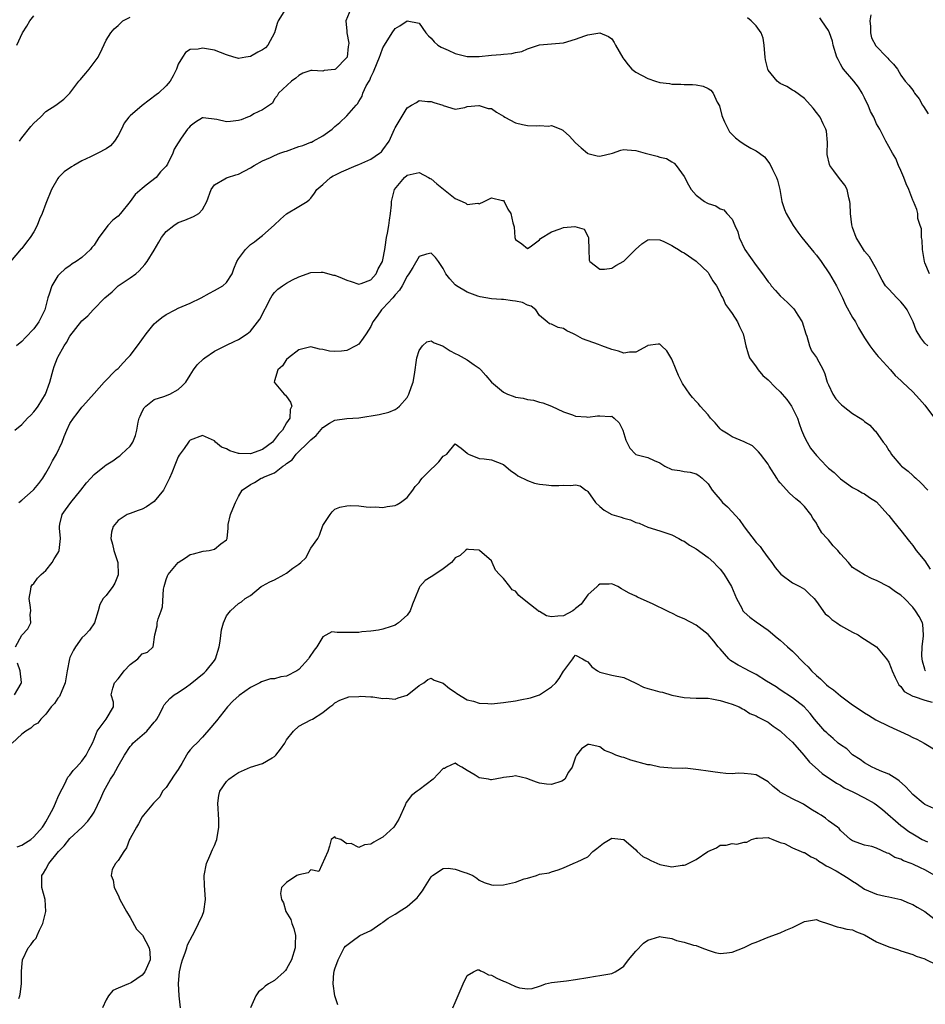
# Model space of a CAD drawing. Units: inches. Extents: x 2559000 to 2562000, y 1539000 to 1542000.
# Drawn here: x 2560673 to 2560823, y 1539248 to 1539411 of the extents above; entities that cross this region are included whole.
import ezdxf

# ---------------------------------------------------------------- set-up
doc = ezdxf.new("R2010")
doc.units = ezdxf.units.IN
doc.header["$MEASUREMENT"] = 0
doc.layers.add('LD25591539_2ft', color=40, linetype='Continuous')

msp = doc.modelspace()

# ---------------------------------------------------------------- linework, layer by layer
at = {"layer": 'LD25591539_2ft'}
for points, elevation in [([(2560727.68, 1539413), (2560726.83, 1539411), (2560727, 1539409.31), (2560727.02, 1539409), (2560727.31, 1539407.31), (2560727.29, 1539407), (2560727.24, 1539406.76), (2560727.03, 1539405), (2560727, 1539404.94), (2560725.13, 1539403), (2560725, 1539402.91), (2560723.25, 1539402.75), (2560723, 1539402.67), (2560721.21, 1539402.79), (2560721, 1539402.74), (2560719.7, 1539402.3), (2560719, 1539401.93), (2560718.5, 1539401.5), (2560717.79, 1539401), (2560715.67, 1539399), (2560715.42, 1539398.58), (2560715, 1539398.03), (2560714.64, 1539397.36), (2560713, 1539396.2), (2560711.54, 1539395.54), (2560711, 1539395.2), (2560710.52, 1539395), (2560709.42, 1539394.58), (2560709, 1539394.44), (2560707.69, 1539394.31), (2560707, 1539394.21), (2560705.38, 1539394.62), (2560703.11, 1539394.9), (2560703, 1539394.89), (2560701.84, 1539394.16), (2560701, 1539393.51), (2560700.77, 1539393.23), (2560700.53, 1539393), (2560699.5, 1539391.5), (2560699.08, 1539390.92), (2560699, 1539390.73), (2560698.32, 1539389.68), (2560698.07, 1539389), (2560697.2, 1539387.19), (2560697, 1539386.89), (2560696.06, 1539385.94), (2560695.31, 1539385), (2560693.69, 1539383.69), (2560693, 1539383.15), (2560691.85, 1539382.15), (2560691, 1539380.97), (2560689.42, 1539379), (2560689, 1539378.54), (2560688.11, 1539377.89), (2560687.31, 1539377), (2560687, 1539376.62), (2560685.79, 1539375), (2560685, 1539373.74), (2560684.66, 1539373.34), (2560684.43, 1539373), (2560683, 1539371.7), (2560682.05, 1539371), (2560681.38, 1539370.62), (2560681, 1539370.31), (2560680.21, 1539369.79), (2560679.34, 1539369), (2560679, 1539368.66), (2560677.98, 1539367), (2560677.58, 1539365.58), (2560677.33, 1539365), (2560676.82, 1539363), (2560676.21, 1539361.79), (2560675.84, 1539361), (2560675, 1539359.86), (2560673.61, 1539358.39), (2560673, 1539357.73), (2560672.1, 1539357)], 8298), ([(2560716.53, 1539412.53), (2560715.61, 1539411), (2560715.4, 1539410.6), (2560714.99, 1539409), (2560713.88, 1539407), (2560713.46, 1539406.54), (2560713, 1539406.17), (2560712.21, 1539405.79), (2560711, 1539405.11), (2560710.2, 1539405), (2560709, 1539404.77), (2560708.81, 1539404.81), (2560708.2, 1539405), (2560707, 1539405.35), (2560705, 1539406.15), (2560703, 1539406.49), (2560702.31, 1539406.31), (2560701, 1539406.23), (2560700.22, 1539405.78), (2560699.71, 1539405), (2560699, 1539403.79), (2560698.69, 1539403), (2560698.13, 1539401.87), (2560697.65, 1539401), (2560697, 1539400.21), (2560695.7, 1539399), (2560695.3, 1539398.7), (2560693, 1539396.92), (2560691, 1539395.22), (2560690.8, 1539395), (2560690, 1539394), (2560689.55, 1539393), (2560689, 1539391.94), (2560688.39, 1539391), (2560687.73, 1539390.27), (2560687, 1539389.72), (2560685.64, 1539389), (2560684.41, 1539388.41), (2560683, 1539387.76), (2560681.63, 1539387), (2560681.24, 1539386.76), (2560680.05, 1539385.95), (2560679.13, 1539385), (2560679, 1539384.82), (2560677.95, 1539383), (2560677, 1539380.67), (2560676.37, 1539379), (2560675.93, 1539378.08), (2560675.56, 1539377), (2560675, 1539375.96), (2560674.41, 1539375), (2560673.78, 1539374.22), (2560673, 1539373.21), (2560672.89, 1539373.11), (2560671.11, 1539371)], 8300), ([(2560671.87, 1539343), (2560673, 1539343.96), (2560673.98, 1539345), (2560674.51, 1539345.49), (2560675, 1539346.03), (2560675.43, 1539346.57), (2560675.71, 1539347), (2560676.92, 1539349), (2560677.67, 1539351), (2560678.23, 1539353), (2560678.41, 1539353.59), (2560678.94, 1539355), (2560679, 1539355.12), (2560680.05, 1539357), (2560680.43, 1539357.57), (2560681, 1539358.6), (2560683, 1539361.18), (2560683.98, 1539362.02), (2560684.86, 1539363), (2560686.82, 1539365), (2560687.99, 1539366.01), (2560689, 1539366.97), (2560691, 1539368.33), (2560691.94, 1539369), (2560692.52, 1539369.48), (2560693.47, 1539370.53), (2560693.83, 1539371), (2560695, 1539372.9), (2560695.76, 1539374.24), (2560696.21, 1539375), (2560697, 1539375.99), (2560698.26, 1539377), (2560699, 1539377.48), (2560700.1, 1539377.9), (2560701.5, 1539378.5), (2560702.41, 1539379), (2560703, 1539379.64), (2560703.75, 1539381), (2560704.45, 1539383), (2560705, 1539383.78), (2560706.75, 1539384.75), (2560707, 1539384.93), (2560707.18, 1539385), (2560708.57, 1539385.43), (2560709, 1539385.51), (2560711, 1539386.57), (2560711.63, 1539387), (2560713, 1539387.77), (2560714.29, 1539388.29), (2560715, 1539388.63), (2560715.89, 1539389), (2560716.7, 1539389.3), (2560717, 1539389.38), (2560719, 1539390.13), (2560719.69, 1539390.31), (2560721, 1539390.85), (2560721.12, 1539390.88), (2560721.4, 1539391), (2560723, 1539391.93), (2560724.55, 1539393), (2560724.77, 1539393.23), (2560725, 1539393.44), (2560725.86, 1539394.14), (2560727, 1539395.22), (2560728.53, 1539397), (2560728.78, 1539397.22), (2560729, 1539397.63), (2560729.52, 1539398.48), (2560729.68, 1539399), (2560730.23, 1539400.23), (2560730.68, 1539401), (2560730.82, 1539401.18), (2560731, 1539401.68), (2560731.45, 1539402.55), (2560732.01, 1539404.01), (2560732.43, 1539405), (2560732.57, 1539405.43), (2560733, 1539406.55), (2560733.26, 1539407), (2560734.5, 1539409), (2560735, 1539409.73), (2560735.82, 1539410.18), (2560737, 1539411), (2560739, 1539410.61), (2560740.13, 1539409), (2560740.55, 1539408.55), (2560741, 1539408.12), (2560741.5, 1539407.5), (2560742.09, 1539407), (2560742.65, 1539406.65), (2560743.85, 1539406.15), (2560745, 1539405.6), (2560747, 1539405.11), (2560749, 1539405.09), (2560751, 1539405.3), (2560752.59, 1539405.41), (2560753, 1539405.48), (2560754.42, 1539405.58), (2560755, 1539405.75), (2560756.06, 1539405.94), (2560757, 1539406.38), (2560759, 1539407.05), (2560763, 1539407.35), (2560765, 1539407.95), (2560766.53, 1539408.53), (2560767, 1539408.68), (2560769, 1539409.05), (2560769.04, 1539409.04), (2560770.44, 1539408.44), (2560771, 1539408), (2560771.4, 1539407.4), (2560771.63, 1539407), (2560772.85, 1539404.85), (2560773, 1539404.67), (2560773.7, 1539403.7), (2560774.32, 1539403), (2560775, 1539402.47), (2560777, 1539401.42), (2560778.26, 1539401), (2560779, 1539400.79), (2560780.58, 1539400.58), (2560781, 1539400.5), (2560782.48, 1539400.48), (2560783, 1539400.44), (2560784.42, 1539400.42), (2560785, 1539400.36), (2560786.16, 1539400.16), (2560787, 1539399.77), (2560787.48, 1539399.48), (2560787.83, 1539399), (2560788.51, 1539397.49), (2560788.87, 1539396.87), (2560789.31, 1539395.31), (2560789.38, 1539395), (2560789.75, 1539394.25), (2560790.33, 1539393), (2560790.58, 1539392.58), (2560791, 1539392.12), (2560791.58, 1539391.58), (2560792.3, 1539391), (2560793, 1539390.53), (2560794.12, 1539389.88), (2560795, 1539389.41), (2560795.52, 1539389), (2560796.39, 1539388.39), (2560797.27, 1539387.27), (2560797.68, 1539386.32), (2560798.37, 1539385), (2560798.52, 1539384.52), (2560798.9, 1539383), (2560799.27, 1539381), (2560799.68, 1539379.68), (2560799.96, 1539379), (2560801.13, 1539377), (2560801.88, 1539375.88), (2560802.55, 1539375), (2560804.55, 1539372.55), (2560805, 1539372.06), (2560805.77, 1539371), (2560807.15, 1539369), (2560808.34, 1539367), (2560809.34, 1539365), (2560809.85, 1539363.85), (2560811, 1539361.7), (2560811.46, 1539361), (2560812.01, 1539360.01), (2560813, 1539358.34), (2560813.87, 1539357), (2560814.34, 1539356.34), (2560815, 1539355.59), (2560815.26, 1539355.26), (2560815.49, 1539355), (2560817.3, 1539353), (2560818.06, 1539352.06), (2560819, 1539351.27), (2560819.13, 1539351.13), (2560819.3, 1539351), (2560821, 1539349.34), (2560822.13, 1539348.13), (2560823, 1539347.13), (2560824.63, 1539345)], 8296), ([(2560672.2, 1539407), (2560673.13, 1539409), (2560673.87, 1539410.13), (2560674.35, 1539411), (2560675, 1539411.85)], 8304), ([(2560672.62, 1539391), (2560673, 1539391.59), (2560674.52, 1539393.48), (2560675, 1539394.03), (2560676.11, 1539395), (2560677, 1539395.97), (2560678.64, 1539397), (2560680, 1539398), (2560681, 1539399), (2560682.47, 1539401), (2560682.74, 1539401.26), (2560683, 1539401.55), (2560683.67, 1539402.33), (2560684.21, 1539403), (2560685.68, 1539405), (2560686.34, 1539406.34), (2560687, 1539407.78), (2560687.8, 1539409), (2560688.33, 1539409.67), (2560689, 1539410.25), (2560689.8, 1539411), (2560691, 1539411.62)], 8302), ([(2560823.49, 1539357), (2560823, 1539357.47), (2560822.32, 1539358.32), (2560821.59, 1539359.59), (2560821.06, 1539361), (2560820.07, 1539363), (2560819.62, 1539363.62), (2560819, 1539364.32), (2560818.33, 1539365), (2560817, 1539366.41), (2560816.47, 1539367), (2560815.93, 1539367.93), (2560815.36, 1539369), (2560815, 1539369.77), (2560813.82, 1539371.82), (2560813, 1539372.73), (2560812.8, 1539373), (2560811.6, 1539375), (2560811, 1539376.69), (2560810.87, 1539377.13), (2560810.66, 1539379), (2560810.61, 1539380.61), (2560810.56, 1539381), (2560810.4, 1539381.6), (2560810.11, 1539383), (2560809.69, 1539383.69), (2560808.81, 1539384.81), (2560807.91, 1539386.09), (2560807.21, 1539387), (2560807.14, 1539387.14), (2560806.8, 1539388.8), (2560806.78, 1539389), (2560806.82, 1539390.82), (2560806.67, 1539392.67), (2560806.57, 1539393), (2560806.11, 1539393.89), (2560805.6, 1539395), (2560805, 1539395.81), (2560804.48, 1539396.48), (2560803, 1539398.09), (2560801.34, 1539399.34), (2560801, 1539399.48), (2560800.09, 1539400.09), (2560799, 1539400.59), (2560798.77, 1539400.77), (2560798.49, 1539401), (2560797, 1539402.83), (2560796.91, 1539403), (2560796.54, 1539404.54), (2560796.47, 1539405), (2560796.41, 1539405.59), (2560796.3, 1539407), (2560796.13, 1539408.13), (2560795.81, 1539409), (2560795, 1539410.21), (2560794.15, 1539411), (2560793.52, 1539411.52)], 8298), ([(2560823.78, 1539369), (2560823, 1539370.78), (2560822.92, 1539371), (2560822.61, 1539373), (2560822.56, 1539374.56), (2560822.45, 1539375), (2560822.46, 1539376.46), (2560822.23, 1539377), (2560821.85, 1539378.15), (2560821.83, 1539379), (2560821.67, 1539379.67), (2560821.1, 1539381), (2560821, 1539381.2), (2560820.37, 1539383), (2560819.92, 1539383.92), (2560819.53, 1539385), (2560819, 1539386.13), (2560818.65, 1539387), (2560818.16, 1539388.16), (2560817.62, 1539389), (2560817, 1539390.14), (2560816.54, 1539391), (2560815.54, 1539393), (2560815, 1539393.92), (2560814.54, 1539395), (2560813.95, 1539395.95), (2560813.57, 1539397), (2560813.37, 1539397.37), (2560813, 1539398.2), (2560812.58, 1539399), (2560811.98, 1539399.98), (2560811.19, 1539401), (2560809.51, 1539403), (2560809.29, 1539403.29), (2560809, 1539403.84), (2560808.58, 1539404.58), (2560808.4, 1539405), (2560807.75, 1539407), (2560807.65, 1539407.65), (2560807.18, 1539409), (2560807, 1539409.43), (2560805.92, 1539411), (2560805.54, 1539411.54)], 8300), ([(2560814.02, 1539412.02), (2560813.86, 1539411), (2560813.95, 1539410.05), (2560814, 1539409), (2560814.17, 1539408.17), (2560814.88, 1539406.88), (2560816.68, 1539405), (2560816.83, 1539404.83), (2560817, 1539404.57), (2560817.8, 1539403.8), (2560818.45, 1539403), (2560819, 1539402.01), (2560819.75, 1539401), (2560820.35, 1539400.35), (2560821, 1539399.5), (2560821.2, 1539399.2), (2560821.3, 1539399), (2560822.05, 1539398.05), (2560822.62, 1539397), (2560822.79, 1539396.79), (2560823.56, 1539395.56)], 8302), ([(2560672.52, 1539331), (2560673, 1539331.34), (2560674.88, 1539333), (2560675, 1539333.12), (2560675.85, 1539334.15), (2560676.48, 1539335), (2560677, 1539335.87), (2560677.64, 1539337), (2560678.11, 1539337.89), (2560678.78, 1539339), (2560679.72, 1539341), (2560680.05, 1539341.95), (2560680.46, 1539343), (2560681, 1539344.12), (2560681.57, 1539345), (2560682.21, 1539345.79), (2560683, 1539346.84), (2560683.16, 1539347), (2560685, 1539349.11), (2560686.67, 1539351), (2560688.69, 1539353), (2560689, 1539353.27), (2560689.82, 1539354.18), (2560690.64, 1539355), (2560691, 1539355.4), (2560692.21, 1539357), (2560693.64, 1539359), (2560695, 1539360.67), (2560695.36, 1539361), (2560696.27, 1539361.73), (2560697, 1539362.22), (2560698.49, 1539363), (2560699, 1539363.25), (2560701, 1539364.09), (2560702.81, 1539365), (2560704.21, 1539365.79), (2560705, 1539366.21), (2560705.54, 1539366.46), (2560706.42, 1539367), (2560707, 1539367.53), (2560707.95, 1539369), (2560708.22, 1539369.78), (2560708.75, 1539371), (2560709, 1539371.49), (2560710.14, 1539373), (2560711, 1539373.84), (2560711.68, 1539374.32), (2560712.57, 1539375), (2560713, 1539375.37), (2560714.94, 1539377.06), (2560715.96, 1539378.04), (2560717, 1539378.94), (2560719, 1539380.14), (2560720.41, 1539381), (2560720.75, 1539381.25), (2560721, 1539381.53), (2560721.62, 1539382.38), (2560722.01, 1539383), (2560723, 1539383.81), (2560724.28, 1539385), (2560724.75, 1539385.25), (2560725, 1539385.35), (2560726.09, 1539385.91), (2560728.55, 1539387), (2560729, 1539387.17), (2560731, 1539388.04), (2560732.4, 1539389), (2560732.73, 1539389.27), (2560733, 1539389.6), (2560734.01, 1539391), (2560734.91, 1539393), (2560735, 1539393.22), (2560737, 1539396.55), (2560737.74, 1539397), (2560738.54, 1539397.46), (2560739, 1539397.77), (2560740.38, 1539397.62), (2560741, 1539397.6), (2560741.45, 1539397.45), (2560742.92, 1539397), (2560743, 1539396.94), (2560745, 1539396.32), (2560746.59, 1539396.59), (2560747, 1539396.79), (2560748.94, 1539396.93), (2560749, 1539396.96), (2560750.47, 1539396.47), (2560751, 1539396.47), (2560751.85, 1539395.85), (2560753, 1539395.18), (2560753.22, 1539395), (2560755, 1539394.06), (2560756.19, 1539393.81), (2560757, 1539393.61), (2560758.45, 1539393.55), (2560759, 1539393.62), (2560760.47, 1539393.53), (2560761, 1539393.65), (2560762.53, 1539393), (2560762.85, 1539392.85), (2560763, 1539392.74), (2560763.93, 1539391.93), (2560765, 1539390.76), (2560765.94, 1539389.94), (2560766.95, 1539389), (2560767, 1539388.97), (2560768.59, 1539388.59), (2560769, 1539388.52), (2560771.13, 1539389), (2560772.48, 1539389.52), (2560773, 1539389.64), (2560773.56, 1539389.56), (2560775, 1539389.47), (2560776.55, 1539389), (2560778.54, 1539388.54), (2560779, 1539388.38), (2560780.12, 1539388.12), (2560781, 1539387.6), (2560781.39, 1539387.39), (2560781.72, 1539387), (2560783, 1539385.17), (2560783.76, 1539383.76), (2560784.21, 1539383), (2560785, 1539382.06), (2560786.43, 1539381), (2560786.8, 1539380.8), (2560787, 1539380.66), (2560788.28, 1539380.28), (2560789, 1539379.8), (2560789.6, 1539379.6), (2560790.14, 1539379), (2560791, 1539378.08), (2560791.45, 1539377), (2560791.96, 1539375.96), (2560792.16, 1539375), (2560793.12, 1539373), (2560795, 1539370.36), (2560796.04, 1539369), (2560797, 1539367.65), (2560797.3, 1539367.3), (2560797.5, 1539367), (2560798.2, 1539366.2), (2560799, 1539365.32), (2560800.21, 1539364.21), (2560801, 1539363.38), (2560801.21, 1539363.21), (2560801.36, 1539363), (2560801.92, 1539362.08), (2560802.63, 1539361), (2560803.24, 1539359), (2560803.39, 1539358.61), (2560803.85, 1539357), (2560804.19, 1539356.19), (2560805, 1539355.08), (2560806.1, 1539353), (2560806.38, 1539352.38), (2560806.8, 1539351), (2560807, 1539350.52), (2560807.71, 1539349), (2560808.23, 1539348.23), (2560809, 1539347.37), (2560809.18, 1539347.18), (2560809.41, 1539347), (2560811, 1539345.79), (2560812.28, 1539345), (2560812.71, 1539344.71), (2560813, 1539344.45), (2560813.84, 1539343.84), (2560814.6, 1539343), (2560814.81, 1539342.81), (2560816.07, 1539341), (2560816.52, 1539340.52), (2560817, 1539339.63), (2560817.29, 1539339.29), (2560817.41, 1539339), (2560819, 1539337.13), (2560819.12, 1539337), (2560820.21, 1539336.21), (2560821, 1539335.44), (2560821.25, 1539335.25), (2560821.5, 1539335), (2560822.3, 1539334.3), (2560823.5, 1539333)], 8294), ([(2560671.97, 1539307), (2560673, 1539308.95), (2560673.99, 1539310.01), (2560674.5, 1539311), (2560674.37, 1539312.37), (2560674.51, 1539313), (2560674.45, 1539313.55), (2560674.21, 1539315), (2560674.53, 1539316.53), (2560674.56, 1539317), (2560674.73, 1539317.27), (2560675, 1539317.54), (2560675.62, 1539318.38), (2560676.22, 1539319), (2560677, 1539319.68), (2560678.05, 1539321), (2560678.4, 1539321.6), (2560679, 1539322.56), (2560679.15, 1539322.85), (2560679.21, 1539323), (2560679.43, 1539325), (2560679.26, 1539326.74), (2560679.26, 1539327), (2560679.35, 1539327.35), (2560679.7, 1539329), (2560680.26, 1539329.74), (2560681.14, 1539331), (2560682.8, 1539333), (2560683.76, 1539334.24), (2560684.49, 1539335), (2560685, 1539335.62), (2560686.72, 1539337), (2560687, 1539337.25), (2560688.11, 1539337.89), (2560689, 1539338.57), (2560689.28, 1539338.72), (2560689.56, 1539339), (2560691, 1539340.33), (2560691.45, 1539341), (2560691.88, 1539342.12), (2560692.11, 1539343), (2560692.31, 1539344.31), (2560692.48, 1539345), (2560692.65, 1539345.35), (2560693, 1539346.1), (2560693.31, 1539346.69), (2560693.59, 1539347), (2560695, 1539348.08), (2560696.59, 1539348.59), (2560697.62, 1539349), (2560699, 1539349.73), (2560699.64, 1539350.36), (2560700.23, 1539351), (2560701, 1539352.16), (2560701.52, 1539353), (2560702.13, 1539353.87), (2560703.17, 1539354.83), (2560703.39, 1539355), (2560705, 1539356.11), (2560707, 1539357.13), (2560708.29, 1539357.71), (2560709, 1539358.06), (2560710.46, 1539359), (2560711, 1539359.44), (2560712.56, 1539361.44), (2560714.38, 1539365), (2560714.61, 1539365.39), (2560715, 1539365.87), (2560715.56, 1539366.44), (2560716.29, 1539367), (2560717, 1539367.45), (2560717.96, 1539367.96), (2560719, 1539368.49), (2560721, 1539369.19), (2560722.75, 1539369.25), (2560723, 1539369.25), (2560724.78, 1539368.78), (2560725, 1539368.75), (2560726.24, 1539368.24), (2560727, 1539367.9), (2560727.69, 1539367.69), (2560729, 1539367.26), (2560729.39, 1539367.39), (2560731, 1539367.99), (2560731.86, 1539369), (2560732.21, 1539369.79), (2560732.92, 1539371), (2560733, 1539371.31), (2560733.29, 1539373), (2560733.39, 1539373.38), (2560733.57, 1539375), (2560733.75, 1539375.75), (2560733.97, 1539377), (2560734.08, 1539377.92), (2560734.27, 1539379), (2560734.43, 1539380.43), (2560734.43, 1539381), (2560734.94, 1539383), (2560736.55, 1539385), (2560737, 1539385.38), (2560739, 1539385.82), (2560740.55, 1539385), (2560740.82, 1539384.82), (2560741, 1539384.75), (2560741.92, 1539383.92), (2560745, 1539381.47), (2560746.17, 1539381), (2560746.74, 1539380.74), (2560747, 1539380.49), (2560748.73, 1539380.73), (2560749, 1539380.58), (2560749.78, 1539381), (2560751, 1539381.63), (2560752.83, 1539381.17), (2560753, 1539381.14), (2560753.12, 1539381), (2560753.74, 1539379.74), (2560754.21, 1539379), (2560754.55, 1539377.45), (2560754.78, 1539376.78), (2560754.88, 1539375), (2560755, 1539374.69), (2560756.05, 1539373.95), (2560757, 1539373.17), (2560757.45, 1539373.45), (2560759, 1539374.64), (2560759.18, 1539374.82), (2560761, 1539375.97), (2560762.45, 1539376.45), (2560763, 1539376.65), (2560764.86, 1539376.86), (2560766.39, 1539376.39), (2560767.1, 1539375.1), (2560767.13, 1539375), (2560767.15, 1539374.85), (2560767.21, 1539373), (2560767.25, 1539371.25), (2560767.35, 1539371), (2560769, 1539369.76), (2560769.77, 1539369.77), (2560771, 1539369.93), (2560771.66, 1539370.34), (2560773, 1539371.07), (2560774.92, 1539373), (2560776.02, 1539373.98), (2560777, 1539374.65), (2560777.31, 1539374.69), (2560779, 1539374.65), (2560779.63, 1539374.37), (2560781, 1539373.68), (2560781.41, 1539373.41), (2560782.11, 1539373), (2560782.64, 1539372.64), (2560783, 1539372.44), (2560785, 1539371.08), (2560787, 1539369.18), (2560787.14, 1539369), (2560787.81, 1539367.81), (2560788.39, 1539367), (2560789, 1539365.84), (2560789.25, 1539365.25), (2560789.43, 1539365), (2560789.89, 1539363.89), (2560790.57, 1539363), (2560791, 1539362.37), (2560791.86, 1539361), (2560792.22, 1539360.22), (2560792.83, 1539359), (2560793, 1539358.3), (2560793.27, 1539357), (2560793.66, 1539355.66), (2560793.89, 1539355), (2560795, 1539353.53), (2560795.34, 1539353), (2560796.1, 1539352.1), (2560797, 1539351.34), (2560798.12, 1539350.12), (2560799, 1539349.34), (2560799.33, 1539349), (2560800.07, 1539348.07), (2560800.88, 1539347), (2560801.85, 1539345), (2560802.13, 1539344.13), (2560802.53, 1539343), (2560803, 1539341.85), (2560803.44, 1539341), (2560804.03, 1539340.03), (2560805, 1539338.78), (2560806.66, 1539337), (2560806.84, 1539336.84), (2560807, 1539336.67), (2560807.95, 1539335.95), (2560809, 1539334.91), (2560811, 1539333.47), (2560811.9, 1539333), (2560812.59, 1539332.59), (2560813, 1539332.42), (2560813.79, 1539331.79), (2560815, 1539331.08), (2560816.83, 1539329), (2560817, 1539328.82), (2560817.8, 1539327.8), (2560819, 1539326.35), (2560820.47, 1539324.47), (2560821, 1539323.85), (2560821.58, 1539323), (2560823, 1539321.27), (2560823.9, 1539319.9)], 8292), ([(2560823.11, 1539303), (2560823.07, 1539303.07), (2560823, 1539303.3), (2560822.62, 1539304.62), (2560822.54, 1539305), (2560822.48, 1539305.52), (2560822.58, 1539307), (2560822.8, 1539308.8), (2560822.77, 1539309), (2560822.69, 1539310.69), (2560822.59, 1539311), (2560822.05, 1539312.05), (2560821.47, 1539313), (2560821, 1539313.56), (2560819.63, 1539315), (2560819, 1539315.58), (2560818.12, 1539316.12), (2560817, 1539316.96), (2560815, 1539318.04), (2560814.27, 1539318.27), (2560813, 1539318.93), (2560811.71, 1539319.71), (2560811, 1539320.17), (2560810.33, 1539321), (2560809, 1539322.42), (2560808.57, 1539323), (2560807.79, 1539323.79), (2560807, 1539324.76), (2560806.87, 1539324.87), (2560806.79, 1539325), (2560805.92, 1539325.92), (2560805.3, 1539327), (2560805.18, 1539327.18), (2560805, 1539327.52), (2560804.4, 1539328.4), (2560804.05, 1539329), (2560803, 1539330.29), (2560802.34, 1539331), (2560801.59, 1539331.59), (2560800.53, 1539332.53), (2560799, 1539334.27), (2560798.65, 1539334.65), (2560798.4, 1539335), (2560797.17, 1539337), (2560797, 1539337.32), (2560795.72, 1539339), (2560795.4, 1539339.4), (2560795, 1539339.8), (2560794.38, 1539340.38), (2560793, 1539341.06), (2560791, 1539341.89), (2560790.33, 1539342.33), (2560789.25, 1539343), (2560789, 1539343.21), (2560788.19, 1539344.19), (2560787.42, 1539345), (2560787, 1539345.52), (2560785.69, 1539347), (2560785.39, 1539347.39), (2560785, 1539347.78), (2560784.43, 1539348.43), (2560783.98, 1539349), (2560782.75, 1539350.75), (2560782.1, 1539352.1), (2560781.72, 1539353), (2560781, 1539354.82), (2560780.17, 1539356.17), (2560779.24, 1539357), (2560779, 1539357.31), (2560778.7, 1539357.3), (2560777, 1539357.07), (2560776.93, 1539357), (2560775, 1539355.94), (2560773.94, 1539355.94), (2560773, 1539355.78), (2560772.14, 1539356.14), (2560771, 1539356.41), (2560769.35, 1539357), (2560768.78, 1539357.22), (2560766.15, 1539358.15), (2560765, 1539358.85), (2560764.64, 1539359), (2560763.53, 1539359.53), (2560763, 1539359.91), (2560762.08, 1539360.08), (2560761, 1539360.61), (2560760.68, 1539360.68), (2560760.25, 1539361), (2560759, 1539362.07), (2560758.37, 1539363), (2560757.6, 1539363.6), (2560757, 1539363.78), (2560756.19, 1539364.19), (2560755, 1539364.43), (2560754.51, 1539364.51), (2560753, 1539364.7), (2560752.71, 1539364.71), (2560751, 1539364.84), (2560749.14, 1539365.14), (2560748.74, 1539365.26), (2560747, 1539365.94), (2560745.2, 1539367), (2560745, 1539367.15), (2560744.13, 1539368.13), (2560743.44, 1539369), (2560743, 1539369.85), (2560742.24, 1539371), (2560741.7, 1539371.7), (2560741, 1539372.39), (2560740.23, 1539372.23), (2560739, 1539371.88), (2560737.98, 1539370.02), (2560737.32, 1539369), (2560737, 1539368.59), (2560736.2, 1539367), (2560735.75, 1539366.25), (2560735, 1539365.47), (2560734.62, 1539365), (2560733, 1539363.21), (2560732.77, 1539363), (2560732.04, 1539361.96), (2560731.33, 1539361), (2560731, 1539360.22), (2560730.21, 1539359), (2560729.72, 1539358.28), (2560729, 1539357.3), (2560728.48, 1539357), (2560727, 1539356.26), (2560726.12, 1539356.12), (2560725, 1539356.06), (2560724.13, 1539356.13), (2560723, 1539356.38), (2560722.45, 1539356.45), (2560721, 1539356.82), (2560720.79, 1539356.79), (2560719, 1539356.35), (2560717.3, 1539355), (2560717, 1539354.75), (2560716.32, 1539353.68), (2560715.53, 1539353), (2560715, 1539351.22), (2560714.92, 1539351), (2560716.57, 1539349), (2560716.81, 1539348.81), (2560717, 1539348.59), (2560717.66, 1539347.66), (2560717.85, 1539347), (2560717.59, 1539346.41), (2560717.52, 1539345), (2560717, 1539344.21), (2560716.3, 1539343), (2560715.66, 1539342.34), (2560715, 1539341.42), (2560714.79, 1539341.21), (2560714.64, 1539341), (2560713, 1539339.79), (2560711, 1539339.09), (2560709.12, 1539339.12), (2560709, 1539339.13), (2560707.55, 1539339.55), (2560707, 1539339.87), (2560706.16, 1539340.16), (2560705.16, 1539341), (2560705, 1539341.2), (2560703, 1539342.13), (2560701, 1539341.36), (2560700.82, 1539341.18), (2560700.67, 1539341), (2560699.97, 1539339.97), (2560699.16, 1539338.84), (2560699, 1539338.55), (2560698.52, 1539337.48), (2560697.92, 1539335.92), (2560697.52, 1539335), (2560696.54, 1539333), (2560695, 1539331.15), (2560693.74, 1539330.26), (2560693, 1539329.87), (2560692.34, 1539329.66), (2560691, 1539329.16), (2560690.52, 1539329), (2560689, 1539327.97), (2560688.16, 1539327), (2560687.93, 1539326.07), (2560687.77, 1539325), (2560688.06, 1539324.06), (2560688.27, 1539323), (2560688.95, 1539321), (2560689.04, 1539319.04), (2560689.04, 1539318.96), (2560688.45, 1539317.55), (2560688.13, 1539317), (2560687, 1539315.5), (2560686.52, 1539315), (2560685.97, 1539314.03), (2560685.69, 1539313), (2560685.11, 1539311), (2560684.23, 1539309.77), (2560683.55, 1539309), (2560683, 1539308.49), (2560681.95, 1539307), (2560681.58, 1539306.42), (2560681, 1539305.2), (2560680.92, 1539305), (2560680.55, 1539303), (2560680.3, 1539301.7), (2560680.22, 1539301), (2560679.25, 1539298.75), (2560679, 1539298.44), (2560678.42, 1539297.58), (2560677.89, 1539297), (2560677, 1539295.83), (2560676.17, 1539295), (2560675.69, 1539294.31), (2560675, 1539293.96), (2560674.53, 1539293.47), (2560673.67, 1539293), (2560673, 1539292.46), (2560671.42, 1539291)], 8290), ([(2560672.26, 1539273.74), (2560673, 1539274.02), (2560673.6, 1539274.4), (2560674.52, 1539275), (2560675, 1539275.4), (2560676.46, 1539277), (2560676.64, 1539277.36), (2560677, 1539277.89), (2560677.63, 1539279), (2560678.25, 1539280.25), (2560678.58, 1539281), (2560678.69, 1539281.31), (2560679, 1539281.97), (2560679.3, 1539282.7), (2560680.09, 1539284.09), (2560680.66, 1539285.34), (2560681, 1539285.66), (2560681.55, 1539286.45), (2560682.11, 1539287), (2560683, 1539287.97), (2560683.7, 1539289), (2560684.12, 1539289.88), (2560684.77, 1539291), (2560685, 1539291.64), (2560685.55, 1539293), (2560687.02, 1539295), (2560688.24, 1539297), (2560688.22, 1539297.78), (2560687.87, 1539299), (2560688.11, 1539300.11), (2560688.39, 1539301), (2560689, 1539301.67), (2560689.59, 1539302.41), (2560690.02, 1539303), (2560691, 1539304.03), (2560692.26, 1539305), (2560692.64, 1539305.36), (2560693, 1539305.83), (2560693.89, 1539306.11), (2560694.83, 1539307), (2560695.1, 1539309), (2560695.49, 1539310.51), (2560695.49, 1539311), (2560695.66, 1539311.66), (2560696.17, 1539313), (2560696.38, 1539313.62), (2560696.56, 1539316.56), (2560696.65, 1539317), (2560697, 1539318.18), (2560697.22, 1539318.78), (2560697.31, 1539319), (2560699, 1539321.01), (2560700.19, 1539321.81), (2560701, 1539322.31), (2560701.53, 1539322.47), (2560703.13, 1539322.87), (2560704.11, 1539323), (2560705, 1539323.2), (2560706.09, 1539324.09), (2560707, 1539324.79), (2560707.14, 1539325), (2560707.29, 1539326.71), (2560707.27, 1539327), (2560707.31, 1539327.31), (2560707.65, 1539329), (2560708.06, 1539329.94), (2560708.49, 1539331), (2560709, 1539331.98), (2560709.59, 1539333), (2560711, 1539333.97), (2560711.68, 1539334.32), (2560712.76, 1539335), (2560713, 1539335.07), (2560713.16, 1539335.16), (2560715, 1539335.92), (2560716.38, 1539337), (2560716.78, 1539337.22), (2560717, 1539337.47), (2560717.92, 1539338.07), (2560718.6, 1539339), (2560720.82, 1539341.18), (2560721, 1539341.41), (2560721.89, 1539342.11), (2560723, 1539343.43), (2560724.14, 1539344.14), (2560725, 1539344.66), (2560727, 1539344.92), (2560729, 1539345.07), (2560732.38, 1539345.62), (2560733.99, 1539346.01), (2560735, 1539346.41), (2560735.36, 1539346.64), (2560735.75, 1539347), (2560737, 1539348.42), (2560737.32, 1539349), (2560737.72, 1539350.28), (2560738.04, 1539351), (2560738.25, 1539352.25), (2560738.63, 1539355), (2560739, 1539356.26), (2560739.54, 1539357), (2560740.31, 1539357.69), (2560741, 1539357.84), (2560741.5, 1539357.5), (2560742.88, 1539357), (2560742.96, 1539356.96), (2560743, 1539356.96), (2560744.17, 1539356.17), (2560745, 1539355.71), (2560745.49, 1539355.49), (2560747, 1539354.7), (2560748.15, 1539353.85), (2560749, 1539353.28), (2560749.23, 1539353), (2560750.1, 1539352.1), (2560751, 1539350.96), (2560753, 1539349.31), (2560753.69, 1539349), (2560754.64, 1539348.64), (2560755, 1539348.48), (2560756.29, 1539348.29), (2560757, 1539348.08), (2560757.98, 1539347.98), (2560759, 1539347.66), (2560759.55, 1539347.55), (2560761, 1539346.98), (2560763, 1539346.05), (2560764.46, 1539345.54), (2560765, 1539345.32), (2560766.8, 1539345.2), (2560767, 1539345.16), (2560768.63, 1539345.37), (2560769, 1539345.4), (2560770.71, 1539345.29), (2560771, 1539345.33), (2560771.42, 1539345), (2560772.23, 1539344.23), (2560772.82, 1539343), (2560773.33, 1539341.33), (2560773.53, 1539341), (2560773.99, 1539339.99), (2560774.92, 1539339), (2560775, 1539338.93), (2560777, 1539338.48), (2560778.05, 1539337.95), (2560779, 1539337.55), (2560779.79, 1539337), (2560781, 1539336.48), (2560782.29, 1539336.29), (2560783, 1539336.13), (2560784.01, 1539336.01), (2560785, 1539335.74), (2560785.46, 1539335.46), (2560786.02, 1539335), (2560787, 1539334.06), (2560787.7, 1539333), (2560788.29, 1539332.29), (2560789, 1539331.5), (2560789.41, 1539331), (2560790.23, 1539330.23), (2560791, 1539329.42), (2560792.14, 1539328.14), (2560793, 1539326.96), (2560795, 1539324.34), (2560795.65, 1539323.65), (2560796.09, 1539323), (2560797, 1539321.8), (2560797.58, 1539321), (2560798.16, 1539320.16), (2560799.07, 1539319.07), (2560801, 1539317.65), (2560802.26, 1539317), (2560803, 1539316.57), (2560803.81, 1539315.81), (2560804.6, 1539315), (2560805, 1539314.54), (2560806.46, 1539312.46), (2560807, 1539312.09), (2560807.55, 1539311.55), (2560808.39, 1539311), (2560809, 1539310.56), (2560809.97, 1539309.97), (2560811, 1539309.43), (2560811.92, 1539309), (2560812.55, 1539308.55), (2560813, 1539308.28), (2560815, 1539307), (2560816.63, 1539305), (2560817, 1539304.47), (2560817.43, 1539303.43), (2560817.58, 1539303), (2560818.1, 1539301.9), (2560818.5, 1539301), (2560818.69, 1539300.69), (2560819, 1539300.38), (2560819.58, 1539299.58), (2560821, 1539298.81), (2560821.25, 1539298.75), (2560823, 1539298.13), (2560824.21, 1539297.79)], 8288), ([(2560672.53, 1539248.53), (2560672.69, 1539249), (2560672.72, 1539249.28), (2560672.96, 1539251), (2560672.95, 1539253.05), (2560673, 1539253.76), (2560673.11, 1539255), (2560674.09, 1539257), (2560674.51, 1539257.49), (2560675, 1539258.2), (2560675.4, 1539258.6), (2560675.54, 1539259), (2560675.92, 1539259.92), (2560676.49, 1539261), (2560676.99, 1539263), (2560676.9, 1539265), (2560676.35, 1539267), (2560676.35, 1539268.35), (2560676.36, 1539269), (2560676.63, 1539269.37), (2560677, 1539270.07), (2560677.47, 1539271), (2560679.1, 1539273), (2560680.05, 1539273.95), (2560681, 1539275.14), (2560683.01, 1539277), (2560683.97, 1539278.03), (2560684.72, 1539279), (2560685, 1539279.51), (2560686.15, 1539281.85), (2560686.66, 1539283), (2560687.76, 1539285), (2560688.25, 1539285.75), (2560689, 1539287.15), (2560690.06, 1539289), (2560691, 1539290.41), (2560691.27, 1539290.73), (2560691.46, 1539291), (2560693, 1539292.29), (2560693.76, 1539293), (2560695, 1539294.47), (2560695.26, 1539294.74), (2560695.44, 1539295), (2560695.97, 1539295.97), (2560696.51, 1539297), (2560696.65, 1539297.35), (2560697.58, 1539298.42), (2560698.3, 1539299), (2560699, 1539299.4), (2560700.35, 1539300.35), (2560701, 1539300.79), (2560703.31, 1539302.69), (2560703.64, 1539303), (2560705, 1539304.74), (2560705.17, 1539305), (2560705.77, 1539307), (2560705.96, 1539307.96), (2560706.19, 1539309.81), (2560706.53, 1539311), (2560707, 1539312.14), (2560707.7, 1539313), (2560709, 1539314.19), (2560709.51, 1539314.49), (2560710.11, 1539315), (2560711, 1539315.55), (2560712.76, 1539317), (2560713, 1539317.11), (2560714.19, 1539317.81), (2560715, 1539318.14), (2560716.56, 1539319), (2560717, 1539319.22), (2560718.04, 1539320.04), (2560719, 1539320.73), (2560719.34, 1539321), (2560720.2, 1539321.8), (2560721, 1539323.4), (2560722.18, 1539325), (2560722.45, 1539325.55), (2560723, 1539327.17), (2560724.24, 1539329), (2560724.56, 1539329.44), (2560725, 1539329.87), (2560725.81, 1539330.19), (2560727, 1539330.45), (2560727.53, 1539330.47), (2560729, 1539330.4), (2560730.23, 1539330.23), (2560731, 1539330.22), (2560731.75, 1539330.25), (2560733, 1539330.14), (2560733.69, 1539330.31), (2560735, 1539330.5), (2560735.34, 1539330.66), (2560735.89, 1539331), (2560737, 1539331.82), (2560737.97, 1539333), (2560738.36, 1539333.64), (2560739, 1539334.31), (2560739.28, 1539334.72), (2560739.52, 1539335), (2560741, 1539336.49), (2560741.55, 1539337), (2560742.25, 1539337.75), (2560743, 1539338.67), (2560743.23, 1539338.77), (2560743.6, 1539339), (2560745, 1539340.71), (2560745.99, 1539339.99), (2560747, 1539339.17), (2560747.07, 1539339.07), (2560747.19, 1539339), (2560749, 1539338.28), (2560749.78, 1539338.22), (2560751, 1539338.05), (2560753, 1539337.3), (2560754.25, 1539336.25), (2560755, 1539335.76), (2560755.41, 1539335.41), (2560757, 1539334.62), (2560758.17, 1539334.17), (2560759, 1539334.04), (2560760.08, 1539333.92), (2560761, 1539333.78), (2560762.22, 1539333.78), (2560763, 1539333.83), (2560764.2, 1539333.8), (2560765, 1539333.93), (2560765.73, 1539333.73), (2560766.68, 1539333), (2560766.89, 1539332.89), (2560767, 1539332.79), (2560768.28, 1539331), (2560769, 1539330.31), (2560769.72, 1539329.72), (2560771, 1539329), (2560772.54, 1539328.54), (2560773, 1539328.35), (2560774.1, 1539328.1), (2560775, 1539327.67), (2560775.53, 1539327.53), (2560777, 1539326.89), (2560779, 1539326.25), (2560781, 1539325.58), (2560782.12, 1539325), (2560782.69, 1539324.69), (2560783, 1539324.55), (2560783.91, 1539323.91), (2560785, 1539323.27), (2560787, 1539321.86), (2560787.95, 1539321), (2560788.44, 1539320.44), (2560789, 1539319.89), (2560789.4, 1539319.4), (2560789.69, 1539319), (2560790.87, 1539317), (2560791.72, 1539315), (2560792.58, 1539313.42), (2560792.79, 1539313), (2560793, 1539312.74), (2560793.91, 1539311.91), (2560795, 1539311.12), (2560797, 1539309.76), (2560798.48, 1539308.48), (2560799, 1539308.12), (2560800.17, 1539307), (2560801, 1539306.25), (2560803, 1539304.21), (2560803.65, 1539303.65), (2560804.17, 1539303), (2560805, 1539302.22), (2560805.68, 1539301.68), (2560806.31, 1539301), (2560806.69, 1539300.69), (2560807, 1539300.42), (2560807.83, 1539299.83), (2560809, 1539298.83), (2560811, 1539297.37), (2560812.43, 1539296.43), (2560813, 1539296.03), (2560813.65, 1539295.65), (2560814.89, 1539294.89), (2560817, 1539293.83), (2560820.31, 1539292.31), (2560821, 1539291.93), (2560821.65, 1539291.65), (2560822.87, 1539291), (2560825, 1539289.7)], 8286), ([(2560825, 1539279.92), (2560823, 1539280.82), (2560822.75, 1539281), (2560821, 1539282.48), (2560820.49, 1539283), (2560819.8, 1539283.8), (2560818.75, 1539284.75), (2560818.33, 1539285), (2560817, 1539285.84), (2560815.6, 1539286.4), (2560814.78, 1539286.78), (2560814.25, 1539287), (2560813, 1539287.69), (2560812.28, 1539288.28), (2560811, 1539289.07), (2560810.02, 1539290.02), (2560809, 1539290.69), (2560808.62, 1539291), (2560807.78, 1539291.78), (2560807, 1539292.4), (2560806.7, 1539292.7), (2560806.38, 1539293), (2560805.73, 1539293.73), (2560805, 1539294.61), (2560804.7, 1539295), (2560803.94, 1539295.94), (2560802.95, 1539297), (2560801, 1539298.5), (2560799, 1539299.84), (2560798.32, 1539300.32), (2560796.69, 1539301.31), (2560795, 1539302.38), (2560793.79, 1539303), (2560793.29, 1539303.29), (2560791.97, 1539303.97), (2560790.74, 1539304.74), (2560790.46, 1539305), (2560789, 1539306.64), (2560788.7, 1539307), (2560787.96, 1539307.96), (2560787, 1539309.03), (2560785, 1539310.61), (2560783, 1539311.67), (2560782.05, 1539312.05), (2560781, 1539312.59), (2560780.7, 1539312.7), (2560780.15, 1539313), (2560777.89, 1539314.11), (2560775.25, 1539315.25), (2560775, 1539315.39), (2560773.89, 1539315.89), (2560773, 1539316.4), (2560772.63, 1539316.63), (2560772, 1539317), (2560771, 1539317.47), (2560770.57, 1539317.43), (2560769, 1539317.43), (2560768.78, 1539317.22), (2560768.58, 1539317), (2560767, 1539315.64), (2560765.92, 1539314.08), (2560765, 1539313.36), (2560764.81, 1539313.19), (2560764.54, 1539313), (2560763, 1539312.14), (2560762.07, 1539312.07), (2560761, 1539312), (2560760.17, 1539312.17), (2560759, 1539312.84), (2560758.87, 1539312.87), (2560758.77, 1539313), (2560757, 1539314.36), (2560755.55, 1539315.55), (2560755, 1539316.24), (2560754.45, 1539316.45), (2560754.05, 1539317), (2560753, 1539318.36), (2560752.35, 1539319), (2560751.71, 1539319.71), (2560751.14, 1539321), (2560751, 1539321.28), (2560749.04, 1539323), (2560749, 1539323.03), (2560747.19, 1539323.19), (2560747, 1539323.23), (2560746.71, 1539323), (2560745.81, 1539322.19), (2560745, 1539321.81), (2560744.67, 1539321.33), (2560744.38, 1539321), (2560743, 1539319.96), (2560741.62, 1539319), (2560741, 1539318.6), (2560739.98, 1539318.02), (2560739.1, 1539317), (2560739, 1539316.78), (2560738.3, 1539315), (2560737.91, 1539314.09), (2560737.51, 1539313), (2560737, 1539312.24), (2560735.55, 1539311), (2560735.23, 1539310.77), (2560735, 1539310.58), (2560734.35, 1539310.35), (2560733, 1539309.93), (2560732.23, 1539309.77), (2560731, 1539309.62), (2560729.5, 1539309.5), (2560729, 1539309.4), (2560728.64, 1539309.36), (2560725.39, 1539309.39), (2560724.53, 1539309.47), (2560723, 1539308.67), (2560722.03, 1539307), (2560721.56, 1539306.44), (2560720.76, 1539305.24), (2560720.65, 1539305), (2560719, 1539303.23), (2560718.67, 1539303), (2560717, 1539302.14), (2560716.01, 1539301.99), (2560715, 1539301.67), (2560714.33, 1539301.67), (2560713, 1539301.22), (2560712.82, 1539301.18), (2560712.52, 1539301), (2560711, 1539300.23), (2560709.09, 1539298.91), (2560708.05, 1539297.95), (2560707.17, 1539297), (2560705.33, 1539294.67), (2560705, 1539294.32), (2560704.41, 1539293.59), (2560703, 1539292.01), (2560702.06, 1539291), (2560701.52, 1539290.48), (2560701, 1539289.86), (2560700.6, 1539289.4), (2560700.34, 1539289), (2560699.6, 1539287.6), (2560699.14, 1539286.86), (2560699, 1539286.59), (2560698.34, 1539285.66), (2560697, 1539283.6), (2560696.4, 1539283), (2560695.92, 1539282.08), (2560694.86, 1539281), (2560693.23, 1539279), (2560693, 1539278.75), (2560692.41, 1539277.59), (2560692.04, 1539277), (2560691, 1539275.15), (2560690.92, 1539275), (2560690.38, 1539273.62), (2560689.95, 1539273), (2560689, 1539271.49), (2560688.57, 1539271), (2560688.02, 1539269.98), (2560687.84, 1539269), (2560688.2, 1539268.2), (2560688.33, 1539267), (2560689, 1539265.71), (2560689.31, 1539265), (2560690.42, 1539263), (2560691, 1539262), (2560692.05, 1539260.05), (2560693, 1539259.13), (2560693.06, 1539259.06), (2560694.18, 1539257), (2560694.25, 1539256.25), (2560694.31, 1539255), (2560693.43, 1539253), (2560693, 1539252.42), (2560691.24, 1539251.24), (2560691, 1539251.1), (2560690.71, 1539251), (2560689, 1539250.26), (2560688.11, 1539249.89), (2560687.41, 1539249), (2560687, 1539248.35), (2560686.39, 1539247)], 8284), ([(2560699.34, 1539247), (2560699.16, 1539249), (2560699.06, 1539251.06), (2560699.19, 1539253), (2560699.56, 1539254.44), (2560699.68, 1539255), (2560700.16, 1539256.16), (2560700.44, 1539257), (2560700.52, 1539257.48), (2560701.37, 1539259), (2560701.77, 1539259.77), (2560702.33, 1539261), (2560703, 1539262.39), (2560703.23, 1539263), (2560703.52, 1539265), (2560703.41, 1539266.59), (2560703.33, 1539267.33), (2560703.28, 1539269), (2560703.67, 1539271), (2560704.25, 1539272.25), (2560704.67, 1539273.33), (2560705, 1539274), (2560705.28, 1539274.72), (2560705.41, 1539275), (2560705.76, 1539277), (2560705.73, 1539278.27), (2560705.57, 1539281), (2560705.74, 1539282.27), (2560705.9, 1539283), (2560707, 1539284.59), (2560707.38, 1539285), (2560708.33, 1539285.67), (2560709, 1539286.09), (2560711, 1539286.97), (2560713, 1539287.59), (2560714.57, 1539288.56), (2560715, 1539288.78), (2560715.2, 1539289), (2560716, 1539290), (2560716.69, 1539291), (2560717, 1539291.52), (2560718.13, 1539293), (2560719, 1539293.8), (2560721, 1539294.87), (2560721.29, 1539295), (2560723, 1539296.07), (2560724.19, 1539297), (2560724.66, 1539297.34), (2560725, 1539297.66), (2560725.85, 1539298.15), (2560727.34, 1539298.66), (2560729, 1539298.75), (2560729.21, 1539298.79), (2560731, 1539298.67), (2560731.31, 1539298.69), (2560733, 1539298.41), (2560733.55, 1539298.45), (2560735, 1539298.32), (2560735.5, 1539298.5), (2560737, 1539298.96), (2560739, 1539300.58), (2560739.78, 1539301), (2560740.45, 1539301.55), (2560741, 1539301.77), (2560741.48, 1539301.48), (2560743, 1539300.96), (2560744.05, 1539300.05), (2560745, 1539299.45), (2560745.26, 1539299.26), (2560747, 1539298.21), (2560748.04, 1539297.96), (2560749, 1539297.64), (2560750.4, 1539297.6), (2560751, 1539297.54), (2560753, 1539297.72), (2560755, 1539298.04), (2560755.81, 1539298.19), (2560757.48, 1539298.52), (2560759, 1539299.04), (2560761, 1539300.35), (2560761.73, 1539301), (2560762.29, 1539301.71), (2560763, 1539302.96), (2560763.06, 1539303), (2560764.51, 1539305), (2560764.7, 1539305.3), (2560765, 1539305.6), (2560766.14, 1539305), (2560766.68, 1539304.68), (2560767, 1539304.52), (2560767.68, 1539303.68), (2560768.63, 1539303), (2560769, 1539302.8), (2560769.25, 1539302.75), (2560771, 1539302.3), (2560773, 1539301.89), (2560775, 1539300.94), (2560776.29, 1539300.29), (2560777, 1539300.05), (2560777.85, 1539299.85), (2560779, 1539299.51), (2560779.45, 1539299.45), (2560781, 1539298.98), (2560783, 1539298.56), (2560785, 1539298.49), (2560787, 1539298.44), (2560787.65, 1539298.35), (2560789, 1539298.09), (2560790.29, 1539297.71), (2560791, 1539297.46), (2560792.14, 1539297), (2560792.69, 1539296.69), (2560793, 1539296.59), (2560793.92, 1539295.92), (2560795, 1539295.55), (2560795.31, 1539295.31), (2560795.96, 1539295), (2560797, 1539294.45), (2560797.81, 1539293.81), (2560799, 1539293.06), (2560800.03, 1539292.03), (2560801, 1539291.14), (2560802.9, 1539289), (2560803.83, 1539287.83), (2560804.81, 1539287), (2560805.95, 1539285.95), (2560808.33, 1539284.33), (2560809, 1539284), (2560809.59, 1539283.59), (2560811.13, 1539282.87), (2560813, 1539281.92), (2560814.6, 1539281), (2560815, 1539280.73), (2560815.96, 1539279.96), (2560819, 1539277.32), (2560819.41, 1539277), (2560820.33, 1539276.33), (2560821, 1539275.9), (2560821.58, 1539275.58), (2560822.56, 1539275), (2560823.42, 1539274.58)], 8282), ([(2560671.81, 1539299), (2560672.89, 1539300.89), (2560672.94, 1539301), (2560672.94, 1539301.06), (2560672.74, 1539303), (2560672.3, 1539304.3)], 8292), ([(2560824.66, 1539269), (2560823, 1539269.92), (2560822.26, 1539270.26), (2560821, 1539270.89), (2560820.74, 1539271), (2560819.45, 1539271.45), (2560819, 1539271.71), (2560818.01, 1539272.01), (2560817, 1539272.67), (2560816.73, 1539272.73), (2560815, 1539273.52), (2560814.21, 1539273.79), (2560813, 1539274.06), (2560811, 1539274.76), (2560810.65, 1539275), (2560809, 1539276.49), (2560808.78, 1539276.78), (2560808.5, 1539277), (2560807, 1539278.1), (2560806.5, 1539278.5), (2560805.78, 1539279), (2560805.28, 1539279.28), (2560804.04, 1539280.04), (2560802.83, 1539280.83), (2560802.52, 1539281), (2560801, 1539281.75), (2560799, 1539282.85), (2560798.78, 1539283), (2560797.81, 1539283.81), (2560797, 1539284.55), (2560795, 1539285.75), (2560794.18, 1539285.82), (2560793, 1539285.96), (2560792.02, 1539285.98), (2560791, 1539285.91), (2560789.94, 1539285.94), (2560789, 1539286.04), (2560787.77, 1539286.23), (2560787, 1539286.32), (2560785.42, 1539286.58), (2560783.19, 1539286.81), (2560782.8, 1539286.8), (2560781, 1539286.85), (2560779, 1539287.02), (2560777.37, 1539287.37), (2560777, 1539287.4), (2560774.17, 1539288.17), (2560773, 1539288.59), (2560772.66, 1539288.66), (2560771.7, 1539289), (2560771, 1539289.34), (2560769.79, 1539289.79), (2560769, 1539290.38), (2560767.25, 1539290.75), (2560767, 1539290.74), (2560765.98, 1539290.02), (2560765.15, 1539289), (2560765, 1539288.67), (2560764.43, 1539287), (2560763.83, 1539286.17), (2560763.23, 1539285), (2560763, 1539284.81), (2560762.68, 1539284.68), (2560761, 1539284.11), (2560760.17, 1539284.17), (2560759, 1539284.33), (2560758.48, 1539284.48), (2560757.17, 1539285), (2560757.07, 1539285.07), (2560756.9, 1539285.1), (2560755, 1539285.57), (2560754.54, 1539285.46), (2560753, 1539285.27), (2560752.78, 1539285.22), (2560751, 1539284.92), (2560750.92, 1539284.92), (2560750.51, 1539285), (2560749, 1539285.24), (2560748.32, 1539285.68), (2560747, 1539286.46), (2560746.1, 1539287), (2560745.39, 1539287.39), (2560745, 1539287.65), (2560743.57, 1539287), (2560743.2, 1539286.8), (2560743, 1539286.75), (2560741.33, 1539285), (2560739, 1539283.22), (2560738.68, 1539283), (2560737.73, 1539282.27), (2560736.86, 1539281.14), (2560736.71, 1539280.71), (2560735.64, 1539278.36), (2560734.78, 1539277), (2560733, 1539275.35), (2560732.27, 1539275), (2560731.48, 1539274.52), (2560731, 1539274.18), (2560729.91, 1539274.09), (2560729, 1539273.67), (2560727.71, 1539274.29), (2560727, 1539274.25), (2560725.98, 1539275), (2560725.18, 1539275.18), (2560725, 1539275.42), (2560724.38, 1539275), (2560724.13, 1539273.87), (2560723.86, 1539273), (2560722.35, 1539269.65), (2560721, 1539269.92), (2560720.55, 1539269.45), (2560719, 1539269.13), (2560718.69, 1539269), (2560717, 1539267.83), (2560716.17, 1539267), (2560715.99, 1539266.01), (2560716.12, 1539265), (2560716.46, 1539264.46), (2560716.88, 1539263), (2560717.68, 1539261.68), (2560717.84, 1539261), (2560718.19, 1539260.19), (2560718.45, 1539259), (2560718.4, 1539257.6), (2560718.42, 1539257), (2560717.81, 1539255), (2560717, 1539253.49), (2560716.79, 1539253.21), (2560716.59, 1539253), (2560715, 1539251.55), (2560713.99, 1539251), (2560713.42, 1539250.58), (2560713, 1539250.16), (2560712.32, 1539249.68), (2560711.87, 1539249), (2560711.01, 1539246.99)], 8280), ([(2560725.51, 1539247.51), (2560725.01, 1539249), (2560724.72, 1539251), (2560724.85, 1539252.85), (2560724.88, 1539253), (2560724.91, 1539253.09), (2560725, 1539253.47), (2560725.54, 1539255), (2560726.58, 1539257), (2560726.77, 1539257.23), (2560727, 1539257.43), (2560727.89, 1539258.11), (2560729.15, 1539259), (2560731, 1539259.85), (2560732.65, 1539261), (2560732.88, 1539261.12), (2560733, 1539261.25), (2560733.88, 1539261.88), (2560735, 1539262.59), (2560735.28, 1539262.72), (2560735.67, 1539263), (2560737, 1539263.85), (2560738.34, 1539265), (2560738.7, 1539265.3), (2560739, 1539265.73), (2560739.58, 1539266.42), (2560739.87, 1539267), (2560741, 1539268.76), (2560741.21, 1539269), (2560743, 1539270.15), (2560743.8, 1539270.2), (2560745, 1539270.04), (2560746.43, 1539269.57), (2560747, 1539269.41), (2560747.95, 1539269), (2560748.57, 1539268.57), (2560749, 1539268.23), (2560749.82, 1539267.82), (2560751, 1539267.42), (2560751.38, 1539267.38), (2560753, 1539267.45), (2560755, 1539267.89), (2560756.43, 1539268.43), (2560757, 1539268.55), (2560758.51, 1539269), (2560759, 1539269.2), (2560760.58, 1539269.42), (2560761, 1539269.61), (2560762.09, 1539269.91), (2560763, 1539270.27), (2560764.61, 1539271), (2560765, 1539271.13), (2560765.28, 1539271.28), (2560767, 1539272.12), (2560767.85, 1539273), (2560768.53, 1539273.47), (2560769.65, 1539274.35), (2560771, 1539275.18), (2560773, 1539274.97), (2560775, 1539273.27), (2560775.23, 1539273), (2560776.14, 1539272.14), (2560777, 1539271.77), (2560777.47, 1539271.47), (2560779, 1539270.8), (2560781, 1539270.45), (2560782.71, 1539270.71), (2560783, 1539270.72), (2560783.24, 1539270.76), (2560783.67, 1539271), (2560785, 1539271.63), (2560786.97, 1539272.97), (2560788.41, 1539273.59), (2560789, 1539274.02), (2560789.98, 1539274.02), (2560791, 1539274.3), (2560791.8, 1539274.2), (2560793, 1539274.51), (2560793.45, 1539274.55), (2560794.22, 1539275), (2560795, 1539275.22), (2560795.21, 1539275.21), (2560797, 1539275.33), (2560797.18, 1539275.18), (2560797.76, 1539275), (2560799, 1539274.47), (2560799.69, 1539274.31), (2560801, 1539273.62), (2560802.47, 1539273), (2560802.83, 1539272.83), (2560803, 1539272.81), (2560804.1, 1539272.1), (2560805, 1539271.71), (2560805.4, 1539271.4), (2560806.04, 1539271), (2560806.59, 1539270.59), (2560807, 1539270.42), (2560808.25, 1539269.75), (2560809.57, 1539269), (2560810.43, 1539268.43), (2560811, 1539268.06), (2560811.67, 1539267.67), (2560813, 1539266.75), (2560815, 1539265.9), (2560816.43, 1539265.57), (2560817, 1539265.46), (2560819, 1539265), (2560820.39, 1539264.39), (2560821, 1539264.18), (2560821.72, 1539263.72), (2560823, 1539262.99), (2560825, 1539261.46)], 8278), ([(2560744.58, 1539247), (2560745, 1539247.87), (2560746.33, 1539251), (2560747, 1539252.4), (2560748.03, 1539253), (2560748.69, 1539253.31), (2560749, 1539253.31), (2560749.18, 1539253.18), (2560749.62, 1539253), (2560750.51, 1539252.51), (2560751, 1539252.45), (2560751.92, 1539251.92), (2560753, 1539251.42), (2560753.33, 1539251.33), (2560754.05, 1539251), (2560755, 1539250.53), (2560755.68, 1539250.32), (2560757, 1539250.17), (2560757.78, 1539250.22), (2560759, 1539250.63), (2560759.31, 1539250.69), (2560760.02, 1539251), (2560761, 1539251.23), (2560763.51, 1539251.51), (2560765, 1539251.69), (2560767, 1539252.07), (2560768.28, 1539252.28), (2560769, 1539252.39), (2560770.68, 1539252.68), (2560771, 1539252.71), (2560771.55, 1539253), (2560772.47, 1539253.53), (2560773, 1539253.91), (2560773.79, 1539255), (2560775, 1539256.41), (2560776.27, 1539257.73), (2560777, 1539258.23), (2560777.57, 1539258.43), (2560779, 1539258.84), (2560779.2, 1539258.8), (2560781, 1539258.53), (2560781.78, 1539258.22), (2560783, 1539257.9), (2560784.57, 1539257.43), (2560785, 1539257.34), (2560785.98, 1539257), (2560787, 1539256.6), (2560788.19, 1539256.19), (2560789, 1539256.06), (2560790.13, 1539256.13), (2560791, 1539256.25), (2560793, 1539257.05), (2560794.31, 1539257.69), (2560795, 1539257.92), (2560797, 1539258.76), (2560799, 1539259.49), (2560799.92, 1539259.92), (2560801, 1539260.35), (2560802.37, 1539261), (2560802.78, 1539261.22), (2560803, 1539261.37), (2560805, 1539261.66), (2560805.44, 1539261.44), (2560807, 1539260.94), (2560808.44, 1539260.44), (2560809, 1539260.36), (2560810.07, 1539260.07), (2560811, 1539259.95), (2560811.63, 1539259.63), (2560813, 1539259.14), (2560815, 1539257.98), (2560817, 1539257.13), (2560818.63, 1539256.63), (2560819, 1539256.49), (2560821, 1539255.85), (2560821.58, 1539255.58), (2560823, 1539255.13), (2560823.08, 1539255.08), (2560825, 1539254.15)], 8276)]:
    msp.add_lwpolyline(points, dxfattribs=dict(at, elevation=elevation))

doc.saveas('drawing.dxf')
